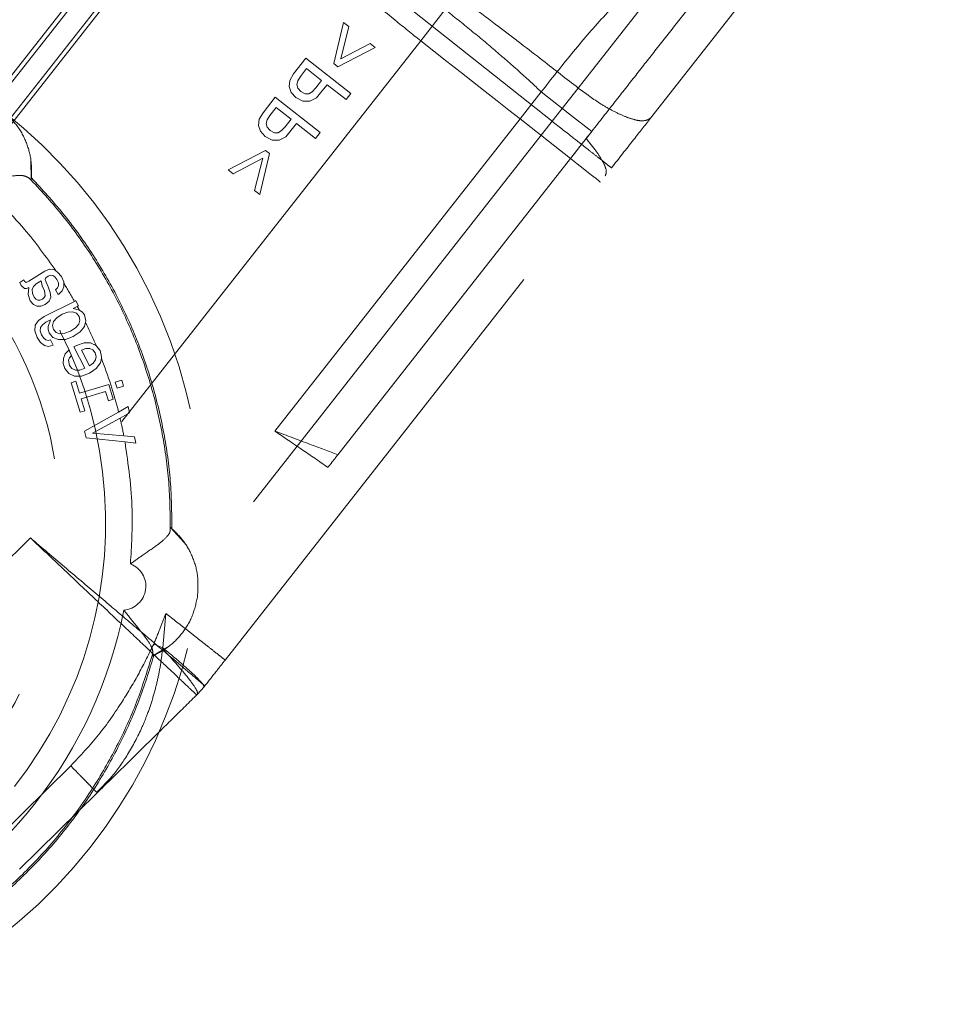
# Model space of a CAD drawing. Units: millimetres. Extents: x 400 to 4100, y 100 to 5840.
# Drawn here: x 1757 to 1805, y 1698 to 1750 of the extents above; entities that cross this region are included whole.
import ezdxf

# ---------------------------------------------------------------- set-up
doc = ezdxf.new("R2010")
doc.units = ezdxf.units.MM
doc.header["$LTSCALE"] = 20
doc.linetypes.add('HIDDEN', pattern=[1.905, 1.27, -0.635])

msp = doc.modelspace()

# ---------------------------------------------------------------- linework, layer by layer
at = {"color": 7, "linetype": 'HIDDEN', "lineweight": 18}
for p, q in [((1801.559, 1765.003), (1786.662, 1746.035)), ((1790.466, 1744.459), (1805.363, 1763.427)), ((1751.174, 1739.408), (1765.797, 1758.026)), ((1751.357, 1739.273), (1765.925, 1757.822)), ((1785.29, 1744.289), (1768.756, 1757.398)), ((1766.795, 1757.138), (1752.227, 1738.59)), ((1767.024, 1757.062), (1752.401, 1738.444)), ((1779.676, 1750.149), (1778.389, 1748.51)), ((1774.34, 1749.467), (1773.822, 1747.317)), ((1774.187, 1747.558), (1774.608, 1749.256)), ((1774.608, 1749.256), (1774.34, 1749.467)), ((1778.389, 1748.51), (1757.893, 1722.414)), ((1774.036, 1747.149), (1776.002, 1748.161)), ((1775.73, 1748.375), (1774.187, 1747.558)), ((1776.002, 1748.161), (1775.73, 1748.375)), ((1772.357, 1747.594), (1771.717, 1746.778)), ((1774.717, 1745.741), (1772.357, 1747.594)), ((1772.401, 1747.054), (1772.072, 1746.636)), ((1773.186, 1746.437), (1772.401, 1747.054)), ((1773.822, 1747.317), (1774.036, 1747.149)), ((1771.717, 1746.778), (1771.521, 1746.437)), ((1772.072, 1746.636), (1771.933, 1746.416)), ((1771.521, 1746.437), (1771.474, 1746.112)), ((1771.474, 1746.112), (1771.581, 1745.807)), ((1771.933, 1746.416), (1771.88, 1746.216)), ((1771.88, 1746.216), (1771.929, 1746.034)), ((1771.929, 1746.034), (1772.092, 1745.856)), ((1772.691, 1745.842), (1772.876, 1746.043)), ((1772.876, 1746.043), (1773.186, 1746.437)), ((1773.203, 1745.864), (1773.475, 1746.21)), ((1773.475, 1746.21), (1774.471, 1745.428)), ((1785.29, 1744.289), (1786.662, 1746.035)), ((1770.75, 1745.547), (1770.109, 1744.731)), ((1773.109, 1743.694), (1770.75, 1745.547)), ((1771.581, 1745.807), (1771.836, 1745.53)), ((1771.836, 1745.53), (1772.2, 1745.343)), ((1772.092, 1745.856), (1772.316, 1745.736)), ((1772.316, 1745.736), (1772.507, 1745.734)), ((1772.507, 1745.734), (1772.691, 1745.842)), ((1772.573, 1745.342), (1772.911, 1745.527)), ((1772.911, 1745.527), (1773.203, 1745.864)), ((1774.471, 1745.428), (1774.717, 1745.741)), ((1783.605, 1744.413), (1784.721, 1745.833)), ((1770.793, 1745.008), (1770.465, 1744.589)), ((1771.579, 1744.391), (1770.793, 1745.008)), ((1772.2, 1745.343), (1772.573, 1745.342)), ((1770.109, 1744.731), (1769.913, 1744.391)), ((1770.465, 1744.589), (1770.325, 1744.369)), ((1785.29, 1744.289), (1765.002, 1718.457)), ((1769.913, 1744.391), (1769.866, 1744.065)), ((1769.866, 1744.065), (1769.974, 1743.761)), ((1770.325, 1744.369), (1770.272, 1744.169)), ((1770.272, 1744.169), (1770.322, 1743.987)), ((1770.322, 1743.987), (1770.485, 1743.81)), ((1783.605, 1744.413), (1770.734, 1728.024)), ((1771.084, 1743.796), (1771.269, 1743.997)), ((1771.269, 1743.997), (1771.579, 1744.391)), ((1771.595, 1743.817), (1771.868, 1744.164)), ((1771.868, 1744.164), (1772.864, 1743.382)), ((1769.974, 1743.761), (1770.229, 1743.484)), ((1770.229, 1743.484), (1770.593, 1743.296)), ((1770.485, 1743.81), (1770.709, 1743.689)), ((1770.709, 1743.689), (1770.9, 1743.687)), ((1770.9, 1743.687), (1771.084, 1743.796)), ((1770.965, 1743.295), (1771.303, 1743.48)), ((1771.303, 1743.48), (1771.595, 1743.817)), ((1772.864, 1743.382), (1773.109, 1743.694)), ((1770.593, 1743.296), (1770.965, 1743.295)), ((1786.253, 1742.334), (1787.08, 1743.386)), ((1770.242, 1742.759), (1768.276, 1741.746)), ((1769.939, 1740.441), (1770.456, 1742.59)), ((1770.456, 1742.59), (1770.242, 1742.759)), ((1757.931, 1741.215), (1757.914, 1742.254)), ((1768.545, 1741.536), (1770.092, 1742.343)), ((1770.092, 1742.343), (1769.667, 1740.654)), ((1774.037, 1726.779), (1786.253, 1742.334)), ((1768.12, 1716.008), (1788.409, 1741.84)), ((1768.276, 1741.746), (1768.545, 1741.536)), ((1757.931, 1741.215), (1757.831, 1741.307)), ((1757.931, 1741.215), (1757.942, 1741.318)), ((1769.667, 1740.654), (1769.939, 1740.441)), ((1758.654, 1736.42), (1757.803, 1735.891)), ((1758.894, 1736.518), (1758.654, 1736.42)), ((1758.821, 1736.164), (1758.945, 1736.211)), ((1759.113, 1736.506), (1758.894, 1736.518)), ((1758.945, 1736.211), (1759.064, 1736.196)), ((1759.064, 1736.196), (1759.177, 1736.117)), ((1759.233, 1736.431), (1759.113, 1736.506)), ((1759.321, 1736.376), (1759.233, 1736.431)), ((1759.321, 1736.376), (1759.233, 1736.431)), ((1759.518, 1736.134), (1759.321, 1736.376)), ((1757.547, 1735.961), (1757.339, 1735.832)), ((1757.339, 1735.832), (1757.408, 1735.667)), ((1757.408, 1735.667), (1757.586, 1735.51)), ((1757.578, 1735.891), (1757.547, 1735.961)), ((1757.671, 1735.831), (1757.578, 1735.891)), ((1757.803, 1735.891), (1757.671, 1735.831)), ((1758.191, 1735.759), (1758.054, 1735.623)), ((1758.451, 1735.921), (1758.191, 1735.759)), ((1758.516, 1735.652), (1758.451, 1735.921)), ((1758.667, 1735.983), (1758.7, 1736.071)), ((1758.712, 1735.841), (1758.667, 1735.983)), ((1758.7, 1736.071), (1758.821, 1736.164)), ((1758.83, 1735.596), (1758.712, 1735.841)), ((1759.177, 1736.117), (1759.285, 1735.977)), ((1759.285, 1735.977), (1759.361, 1735.807)), ((1759.374, 1735.663), (1759.324, 1735.539)), ((1759.361, 1735.807), (1759.374, 1735.663)), ((1759.641, 1735.854), (1759.518, 1736.134)), ((1759.644, 1735.794), (1759.641, 1735.854)), ((1759.641, 1735.854), (1759.644, 1735.794)), ((1759.655, 1735.6), (1759.644, 1735.794)), ((1757.586, 1735.51), (1757.688, 1735.51)), ((1757.688, 1735.51), (1757.81, 1735.563)), ((1757.81, 1735.563), (1757.769, 1735.188)), ((1757.81, 1735.563), (1757.769, 1735.188)), ((1757.769, 1735.188), (1757.882, 1734.863)), ((1757.81, 1735.563), (1757.81, 1735.563)), ((1758.054, 1735.623), (1757.993, 1735.449)), ((1757.993, 1735.449), (1758.004, 1735.253)), ((1758.004, 1735.253), (1758.089, 1735.055)), ((1758.633, 1735.381), (1758.516, 1735.652)), ((1758.669, 1735.132), (1758.633, 1735.381)), ((1758.939, 1735.299), (1758.83, 1735.596)), ((1758.957, 1735.052), (1758.939, 1735.299)), ((1759.324, 1735.539), (1759.209, 1735.437)), ((1759.209, 1735.437), (1759.359, 1735.196)), ((1759.359, 1735.196), (1759.377, 1735.207)), ((1759.377, 1735.207), (1759.359, 1735.196)), ((1759.377, 1735.207), (1759.567, 1735.38)), ((1759.567, 1735.38), (1759.655, 1735.6)), ((1757.882, 1734.863), (1758.047, 1734.673)), ((1758.047, 1734.673), (1758.237, 1734.579)), ((1758.089, 1735.055), (1758.177, 1734.949)), ((1758.177, 1734.949), (1758.277, 1734.896)), ((1758.277, 1734.896), (1758.395, 1734.898)), ((1758.395, 1734.898), (1758.524, 1734.957)), ((1758.446, 1734.577), (1758.667, 1734.672)), ((1758.524, 1734.957), (1758.623, 1735.035)), ((1758.623, 1735.035), (1758.669, 1735.132)), ((1760.21, 1734.836), (1758.624, 1734.033)), ((1758.667, 1734.672), (1758.872, 1734.846)), ((1758.872, 1734.846), (1758.957, 1735.052)), ((1760.273, 1734.868), (1760.21, 1734.836)), ((1760.41, 1734.598), (1760.273, 1734.868)), ((1758.237, 1734.579), (1758.446, 1734.577)), ((1759.552, 1734.155), (1759.275, 1733.975)), ((1759.854, 1734.268), (1759.552, 1734.155)), ((1760.11, 1734.289), (1759.854, 1734.268)), ((1760.307, 1734.211), (1760.11, 1734.289)), ((1760.357, 1734.571), (1760.13, 1734.456)), ((1760.13, 1734.456), (1760.464, 1734.371)), ((1760.448, 1734.044), (1760.307, 1734.211)), ((1760.464, 1734.371), (1760.496, 1734.363)), ((1760.629, 1734.261), (1760.496, 1734.363)), ((1760.629, 1734.261), (1760.496, 1734.363)), ((1760.728, 1734.121), (1760.629, 1734.261)), ((1760.728, 1734.121), (1760.629, 1734.261)), ((1760.802, 1733.815), (1760.728, 1734.121)), ((1760.802, 1733.815), (1760.728, 1734.121)), ((1758.148, 1733.586), (1758.125, 1733.296)), ((1758.319, 1733.83), (1758.148, 1733.586)), ((1758.624, 1734.033), (1758.319, 1733.83)), ((1758.421, 1733.47), (1758.523, 1733.61)), ((1758.523, 1733.61), (1758.703, 1733.734)), ((1758.703, 1733.734), (1758.947, 1733.857)), ((1758.947, 1733.857), (1758.817, 1733.509)), ((1759.11, 1733.782), (1759.053, 1733.576)), ((1759.275, 1733.975), (1759.11, 1733.782)), ((1760.269, 1733.448), (1760.437, 1733.643)), ((1760.437, 1733.643), (1760.494, 1733.841)), ((1760.494, 1733.841), (1760.448, 1734.044)), ((1760.785, 1733.745), (1760.729, 1733.512)), ((1760.802, 1733.815), (1760.785, 1733.745)), ((1758.125, 1733.296), (1758.246, 1732.937)), ((1758.409, 1733.294), (1758.421, 1733.47)), ((1758.482, 1733.077), (1758.409, 1733.294)), ((1758.591, 1732.91), (1758.482, 1733.077)), ((1758.817, 1733.509), (1758.824, 1733.351)), ((1758.824, 1733.351), (1758.88, 1733.185)), ((1758.88, 1733.185), (1759.079, 1732.943)), ((1759.053, 1733.576), (1759.108, 1733.365)), ((1759.108, 1733.365), (1759.241, 1733.206)), ((1759.241, 1733.206), (1759.437, 1733.137)), ((1759.437, 1733.137), (1759.693, 1733.157)), ((1759.693, 1733.157), (1759.997, 1733.275)), ((1759.997, 1733.275), (1760.269, 1733.448)), ((1760.145, 1732.982), (1760.51, 1733.227)), ((1760.51, 1733.227), (1760.729, 1733.512)), ((1758.246, 1732.937), (1758.423, 1732.675)), ((1758.423, 1732.675), (1758.627, 1732.52)), ((1758.703, 1732.809), (1758.591, 1732.91)), ((1758.824, 1732.777), (1758.703, 1732.809)), ((1758.948, 1732.812), (1758.824, 1732.777)), ((1759.086, 1732.539), (1758.948, 1732.812)), ((1759.079, 1732.943), (1759.37, 1732.824)), ((1759.37, 1732.824), (1759.729, 1732.832)), ((1759.729, 1732.832), (1760.145, 1732.982)), ((1760.708, 1732.659), (1760.313, 1732.523)), ((1761.056, 1732.657), (1760.708, 1732.659)), ((1761.342, 1732.519), (1761.056, 1732.657)), ((1761.337, 1732.517), (1761.056, 1732.657)), ((1758.627, 1732.52), (1758.846, 1732.47)), ((1758.846, 1732.47), (1759.086, 1732.539)), ((1759.724, 1732.075), (1759.626, 1731.836)), ((1759.911, 1732.279), (1759.724, 1732.075)), ((1760.053, 1732), (1759.911, 1732.279)), ((1760.313, 1732.523), (1760.182, 1732.453)), ((1760.182, 1732.453), (1760.755, 1731.322)), ((1760.805, 1732.364), (1760.568, 1732.281)), ((1760.568, 1732.281), (1760.993, 1731.442)), ((1761.009, 1732.367), (1760.805, 1732.364)), ((1761.176, 1732.286), (1761.009, 1732.367)), ((1761.297, 1732.133), (1761.176, 1732.286)), ((1761.35, 1731.942), (1761.297, 1732.133)), ((1761.34, 1732.515), (1761.337, 1732.517)), ((1761.338, 1732.516), (1761.361, 1732.487)), ((1761.55, 1732.249), (1761.361, 1732.487)), ((1761.55, 1732.249), (1761.416, 1732.418)), ((1761.633, 1731.924), (1761.55, 1732.249)), ((1759.626, 1731.836), (1759.621, 1731.575)), ((1759.621, 1731.575), (1759.706, 1731.304)), ((1759.899, 1731.744), (1759.953, 1731.877)), ((1759.942, 1731.467), (1759.899, 1731.744)), ((1759.953, 1731.877), (1760.053, 1732)), ((1760.993, 1731.442), (1761.197, 1731.59)), ((1761.197, 1731.59), (1761.317, 1731.76)), ((1761.317, 1731.76), (1761.35, 1731.942)), ((1761.348, 1731.315), (1761.567, 1731.608)), ((1761.619, 1731.853), (1761.567, 1731.608)), ((1761.633, 1731.924), (1761.619, 1731.853)), ((1759.706, 1731.304), (1759.914, 1731.045)), ((1759.914, 1731.045), (1760.206, 1730.915)), ((1760.071, 1731.302), (1759.942, 1731.467)), ((1760.253, 1731.221), (1760.071, 1731.302)), ((1760.482, 1731.224), (1760.253, 1731.221)), ((1760.755, 1731.322), (1760.482, 1731.224)), ((1760.569, 1730.916), (1760.988, 1731.068)), ((1760.988, 1731.068), (1761.348, 1731.315)), ((1760.284, 1730.641), (1760.029, 1730.563)), ((1760.029, 1730.563), (1760.499, 1729.012)), ((1760.206, 1730.915), (1760.569, 1730.916)), ((1760.474, 1730.013), (1760.284, 1730.641)), ((1762.691, 1730.696), (1762.346, 1730.592)), ((1762.691, 1730.696), (1762.346, 1730.592)), ((1762.346, 1730.592), (1762.443, 1730.271)), ((1762.788, 1730.376), (1762.691, 1730.696)), ((1762.008, 1730.478), (1760.474, 1730.013)), ((1760.566, 1729.71), (1761.842, 1730.096)), ((1761.842, 1730.096), (1761.986, 1729.62)), ((1762.244, 1729.699), (1762.008, 1730.478)), ((1762.443, 1730.271), (1762.788, 1730.376)), ((1762.443, 1730.271), (1762.788, 1730.376)), ((1760.754, 1729.089), (1760.566, 1729.71)), ((1761.986, 1729.62), (1762.244, 1729.699)), ((1760.499, 1729.012), (1760.754, 1729.089)), ((1762.522, 1729.024), (1760.742, 1728.023)), ((1763.03, 1729.31), (1762.522, 1729.024)), ((1763.03, 1729.31), (1762.522, 1729.024)), ((1762.6, 1728.706), (1763.1, 1728.975)), ((1763.1, 1728.975), (1763.03, 1729.31)), ((1762.6, 1728.706), (1761.145, 1727.924)), ((1760.742, 1728.023), (1760.816, 1727.671)), ((1762.801, 1727.779), (1761.145, 1727.924)), ((1760.816, 1727.671), (1762.862, 1727.455)), ((1763.361, 1727.73), (1762.801, 1727.779)), ((1763.361, 1727.73), (1762.801, 1727.779)), ((1762.862, 1727.455), (1763.432, 1727.395)), ((1763.432, 1727.395), (1763.361, 1727.73)), ((1765.241, 1722.831), (1765.249, 1722.967)), ((1765.328, 1722.9), (1765.249, 1722.967)), ((1765.969, 1722.181), (1765.249, 1722.967)), ((1757.893, 1722.414), (1748.908, 1713.581)), ((1765.002, 1718.457), (1764.842, 1716.649)), ((1764.281, 1716.202), (1765.172, 1716.735)), ((1764.842, 1716.649), (1764.373, 1716.848)), ((1764.837, 1716.601), (1764.842, 1716.649)), ((1764.281, 1716.202), (1764.311, 1716.334)), ((1764.281, 1716.202), (1764.376, 1716.244)), ((1767.013, 1714.598), (1766.671, 1714.217)), ((1766.671, 1714.217), (1766.671, 1714.217)), ((1760.012, 1710.45), (1755.932, 1706.439)), ((1761.363, 1709.046), (1762.159, 1709.858)), ((1757.32, 1705.024), (1761.4, 1709.035))]:
    msp.add_line(p, q, dxfattribs=at)
at = {"color": 7, "linetype": 'HIDDEN', "lineweight": 18, "flags": 128}
for points in [[(1778.389, 1748.51), (1779.079, 1747.968), (1779.766, 1747.429), (1780.445, 1746.895), (1781.113, 1746.371), (1781.767, 1745.857), (1782.402, 1745.358), (1783.016, 1744.876), (1783.605, 1744.413)], [(1784.721, 1745.833), (1786.203, 1744.669), (1787.369, 1743.754)], [(1786.253, 1742.333), (1784.77, 1743.498), (1783.605, 1744.413)], [(1787.369, 1743.754), (1787.23, 1743.577), (1787.091, 1743.4), (1786.952, 1743.223), (1786.812, 1743.045), (1786.673, 1742.868), (1786.533, 1742.69), (1786.393, 1742.512), (1786.253, 1742.333)], [(1786.253, 1742.334), (1786.614, 1742.05), (1786.93, 1741.802), (1787.201, 1741.589), (1787.424, 1741.414), (1787.599, 1741.276), (1787.725, 1741.178), (1787.801, 1741.118), (1787.826, 1741.098)]]:
    msp.add_lwpolyline(points, dxfattribs=at)
at = {"color": 7, "linetype": 'HIDDEN', "lineweight": 18}
for centre, radius, start, end in [((1739.444, 1723.209), 27.5, 293.2061, 113.2061), ((1739.444, 1723.209), 20, 260.5019, 80.5019), ((1739.444, 1723.209), 22.4, 321.854, 51.854), ((1739.444, 1723.209), 23.8, 29.2445, 31.9229), ((1741.979, 1724.461), 20.972, 22.5961, 26.275), ((1739.444, 1723.209), 23.8, 14.1435, 21.2972), ((1739.444, 1723.209), 23.8, 11.0716, 13.3546), ((1762.707, 1719.879), 1.25, 274.2746, 69.4334), ((1739.444, 1723.209), 23.8, 294.7945, 348.9135)]:
    msp.add_arc(centre, radius, start, end, dxfattribs=at)
for points, knots in [([(1784.721, 1745.833), (1785.247, 1746.502), (1786.301, 1747.838), (1787.955, 1749.772), (1789.744, 1751.598), (1791.642, 1753.31), (1793.642, 1754.918), (1795.683, 1756.458), (1797.743, 1757.976), (1799.093, 1759.019), (1799.768, 1759.541)], [0, 0, 0, 0, 0.124932, 0.249747, 0.373398, 0.499756, 0.624688, 0.74973, 0.874866, 1, 1, 1, 1]), ([(1799.768, 1759.541), (1799.3, 1758.946), (1798.349, 1757.734), (1796.924, 1755.92), (1795.488, 1754.092), (1794.064, 1752.278), (1792.74, 1750.593), (1791.527, 1749.049), (1790.427, 1747.648), (1789.343, 1746.268), (1788.23, 1744.851), (1787.477, 1743.891), (1787.08, 1743.386)], [0, 0, 0, 0, 0.110607, 0.225107, 0.337949, 0.451112, 0.561938, 0.649808, 0.736418, 0.820923, 0.90568, 1, 1, 1, 1]), ([(1769.544, 1759.133), (1770.298, 1758.545), (1771.82, 1757.359), (1774.165, 1755.567), (1776.792, 1753.575), (1779.58, 1751.468), (1782.327, 1749.378), (1784.656, 1747.596), (1786.045, 1746.515), (1786.662, 1746.035)], [0, 0, 0, 0, 0.133009, 0.268647, 0.410736, 0.591834, 0.755111, 0.891165, 1, 1, 1, 1]), ([(1768.217, 1757.117), (1768.665, 1756.756), (1769.69, 1755.932), (1771.381, 1754.491), (1773.303, 1752.814), (1775.224, 1751.136), (1776.915, 1749.695), (1777.94, 1748.871), (1778.389, 1748.51)], [0, 0, 0, 0, 0.1295467, 0.2961896, 0.4999733, 0.7037912, 0.8704516, 1, 1, 1, 1]), ([(1779.676, 1750.149), (1780.132, 1749.786), (1781.049, 1749.058), (1782.368, 1747.951), (1783.617, 1746.861), (1784.354, 1746.175), (1784.721, 1745.833)], [0, 0, 0, 0, 0.248607, 0.499935, 0.751297, 1, 1, 1, 1]), ([(1786.662, 1746.035), (1787.065, 1745.739), (1787.685, 1745.283), (1788.497, 1744.822), (1789.084, 1744.543), (1789.595, 1744.367), (1790.142, 1744.265), (1790.338, 1744.382), (1790.466, 1744.459)], [0, 0, 0, 0, 0.239577, 0.368439, 0.500001, 0.631563, 0.760423, 1, 1, 1, 1]), ([(1757.942, 1741.318), (1757.951, 1741.615), (1757.969, 1742.209), (1757.722, 1743.154), (1757.236, 1744.09), (1756.698, 1744.587), (1756.43, 1744.836)], [0, 0, 0, 0, 0.250912, 0.501634, 0.75082, 1, 1, 1, 1]), ([(1788.409, 1741.84), (1788.798, 1742.336), (1789.494, 1743.222), (1790.169, 1744.081), (1790.466, 1744.459)], [0, 0, 0, 0, 0.559943, 1, 1, 1, 1]), ([(1788.409, 1741.84), (1788.367, 1741.872), (1788.303, 1741.923), (1787.915, 1742.228), (1787.513, 1742.543), (1787.014, 1742.935), (1786.288, 1743.505), (1785.684, 1743.98), (1785.29, 1744.289)], [0, 0, 0, 0, 0.239577, 0.368439, 0.500001, 0.631562, 0.760422, 1, 1, 1, 1]), ([(1787.08, 1743.386), (1787.274, 1743.145), (1787.665, 1742.66), (1788.008, 1742.099), (1788.176, 1741.663), (1788.114, 1741.505), (1788.083, 1741.426)], [0, 0, 0, 0, 0.248655, 0.499999, 0.751345, 1, 1, 1, 1]), ([(1755.168, 1741.156), (1755.484, 1741.201), (1756.114, 1741.289), (1756.934, 1741.431), (1757.548, 1741.464), (1757.74, 1741.357), (1757.831, 1741.307)], [0, 0, 0, 0, 0.266687, 0.530774, 0.77961, 1, 1, 1, 1]), ([(1755.142, 1741.098), (1755.988, 1740.298), (1757.499, 1738.87), (1758.703, 1737.177), (1759.233, 1736.431)], [0, 0, 0, 0, 0.559917, 1, 1, 1, 1]), ([(1757.831, 1741.307), (1758.401, 1740.694), (1759.55, 1739.459), (1761.043, 1737.392), (1762.35, 1735.177), (1763.43, 1732.828), (1764.272, 1730.383), (1764.858, 1727.879), (1765.207, 1725.354), (1765.23, 1723.668), (1765.241, 1722.831)], [0, 0, 0, 0, 0.122876, 0.247569, 0.373501, 0.500057, 0.626605, 0.752516, 0.877172, 1, 1, 1, 1]), ([(1757.942, 1741.318), (1758.509, 1740.706), (1759.651, 1739.472), (1761.134, 1737.41), (1762.434, 1735.201), (1763.509, 1732.861), (1764.349, 1730.425), (1764.936, 1727.931), (1765.288, 1725.415), (1765.315, 1723.734), (1765.328, 1722.9)], [0, 0, 0, 0, 0.122881, 0.247561, 0.373469, 0.5, 0.626531, 0.752439, 0.877119, 1, 1, 1, 1]), ([(1760.273, 1734.868), (1760.261, 1734.862), (1760.24, 1734.851), (1760.22, 1734.841), (1760.21, 1734.836)], [0, 0, 0, 0, 0.559886, 1, 1, 1, 1]), ([(1760.41, 1734.598), (1760.4, 1734.593), (1760.382, 1734.584), (1760.364, 1734.575), (1760.357, 1734.571)], [0, 0, 0, 0, 0.5600111, 1, 1, 1, 1]), ([(1760.357, 1734.571), (1760.377, 1734.534), (1760.413, 1734.467), (1760.448, 1734.401), (1760.464, 1734.371)], [0, 0, 0, 0, 0.559946, 1, 1, 1, 1]), ([(1774.037, 1726.779), (1773.565, 1726.958), (1772.622, 1727.314), (1771.363, 1727.788), (1770.734, 1728.024)], [0, 0, 0, 0, 0.500345, 1, 1, 1, 1]), ([(1770.734, 1728.024), (1771.198, 1727.707), (1772.127, 1727.072), (1773.055, 1726.437), (1773.519, 1726.12)], [0, 0, 0, 0, 0.500453, 1, 1, 1, 1]), ([(1762.862, 1727.455), (1763.031, 1726.264), (1763.334, 1724.136), (1763.203, 1721.993), (1763.146, 1721.049)], [0, 0, 0, 0, 0.559912, 1, 1, 1, 1]), ([(1773.519, 1726.12), (1773.605, 1726.23), (1773.778, 1726.45), (1773.95, 1726.669), (1774.037, 1726.779)], [0, 0, 0, 0, 0.4999973, 1, 1, 1, 1]), ([(1763.146, 1721.049), (1763.351, 1721.2), (1763.844, 1721.562), (1764.565, 1722.036), (1765.014, 1722.414), (1765.208, 1722.665), (1765.23, 1722.776), (1765.241, 1722.831)], [0, 0, 0, 0, 0.208497, 0.499512, 0.749283, 0.875117, 1, 1, 1, 1]), ([(1765.328, 1722.9), (1765.54, 1722.693), (1765.963, 1722.278), (1766.437, 1721.424), (1766.734, 1720.411), (1766.689, 1719.678), (1766.666, 1719.312)], [0, 0, 0, 0, 0.249802, 0.500258, 0.750334, 1, 1, 1, 1]), ([(1757.893, 1722.414), (1758.463, 1721.876), (1759.606, 1720.797), (1761.256, 1719.239), (1762.776, 1717.804), (1764.108, 1716.547), (1765.201, 1715.515), (1766.01, 1714.752), (1766.526, 1714.265), (1766.592, 1714.202), (1766.625, 1714.171)], [0, 0, 0, 0, 0.124821, 0.250125, 0.375233, 0.500186, 0.62511, 0.750138, 0.875316, 1, 1, 1, 1]), ([(1767.053, 1714.649), (1767.018, 1714.678), (1766.949, 1714.737), (1766.407, 1715.196), (1765.559, 1715.915), (1764.412, 1716.887), (1763.015, 1718.071), (1761.421, 1719.423), (1759.69, 1720.89), (1758.491, 1721.907), (1757.893, 1722.414)], [0, 0, 0, 0, 0.124684, 0.249862, 0.374889, 0.499814, 0.624767, 0.749876, 0.875178, 1, 1, 1, 1]), ([(1764.376, 1716.244), (1764.638, 1716.384), (1765.161, 1716.666), (1765.856, 1717.352), (1766.423, 1718.241), (1766.585, 1718.955), (1766.666, 1719.312)], [0, 0, 0, 0, 0.250913, 0.501634, 0.750822, 1, 1, 1, 1]), ([(1762.8, 1718.632), (1762.985, 1718.392), (1763.362, 1717.905), (1763.907, 1717.256), (1764.213, 1716.794), (1764.326, 1716.501), (1764.316, 1716.39), (1764.311, 1716.334)], [0, 0, 0, 0, 0.24747, 0.502354, 0.750872, 0.876966, 1, 1, 1, 1]), ([(1764.373, 1716.848), (1764.493, 1717.141), (1764.711, 1717.674), (1764.912, 1718.214), (1765.002, 1718.457)], [0, 0, 0, 0, 0.550199, 1, 1, 1, 1]), ([(1765.002, 1718.457), (1765.395, 1718.148), (1766, 1717.673), (1766.726, 1717.103), (1767.225, 1716.711), (1767.627, 1716.396), (1768.015, 1716.091), (1768.079, 1716.041), (1768.12, 1716.008)], [0, 0, 0, 0, 0.239577, 0.368437, 0.500001, 0.631563, 0.760423, 1, 1, 1, 1]), ([(1760.012, 1710.45), (1760.51, 1710.98), (1761.507, 1712.04), (1762.659, 1713.709), (1763.616, 1715.313), (1764.12, 1716.336), (1764.373, 1716.848)], [0, 0, 0, 0, 0.280033, 0.560288, 0.780143, 1, 1, 1, 1]), ([(1764.837, 1716.601), (1764.801, 1716.307), (1764.729, 1715.73), (1764.555, 1714.861), (1764.326, 1714.002), (1764.055, 1713.199), (1763.644, 1712.197), (1763.058, 1711.089), (1762.259, 1709.94), (1761.67, 1709.319), (1761.4, 1709.035)], [0, 0, 0, 0, 0.102416, 0.201568, 0.309319, 0.414031, 0.500122, 0.692758, 0.859239, 1, 1, 1, 1]), ([(1766.671, 1714.216), (1766.67, 1714.276), (1766.668, 1714.395), (1766.291, 1714.935), (1765.672, 1715.688), (1765.114, 1716.298), (1764.837, 1716.601)], [0, 0, 0, 0, 0.248426, 0.499738, 0.751135, 1, 1, 1, 1]), ([(1764.842, 1716.649), (1765.16, 1716.386), (1765.795, 1715.86), (1766.509, 1715.217), (1766.972, 1714.748), (1766.999, 1714.648), (1767.013, 1714.598)], [0, 0, 0, 0, 0.250139, 0.5, 0.750013, 1, 1, 1, 1]), ([(1764.311, 1716.334), (1764.065, 1715.534), (1763.57, 1713.921), (1762.526, 1711.594), (1761.261, 1709.355), (1759.766, 1707.245), (1758.07, 1705.293), (1756.195, 1703.535), (1754.183, 1701.97), (1752.734, 1701.107), (1752.015, 1700.679)], [0, 0, 0, 0, 0.122902, 0.247615, 0.373558, 0.500118, 0.626663, 0.752561, 0.877198, 1, 1, 1, 1]), ([(1764.376, 1716.244), (1764.129, 1715.447), (1763.631, 1713.841), (1762.587, 1711.525), (1761.325, 1709.295), (1759.835, 1707.193), (1758.146, 1705.248), (1756.279, 1703.493), (1754.277, 1701.93), (1752.835, 1701.066), (1752.119, 1700.638)], [0, 0, 0, 0, 0.12288, 0.24756, 0.373469, 0.499999, 0.626531, 0.752439, 0.877119, 1, 1, 1, 1]), ([(1767.013, 1714.598), (1767.219, 1714.861), (1767.588, 1715.331), (1767.958, 1715.801), (1768.12, 1716.008)], [0, 0, 0, 0, 0.560028, 1, 1, 1, 1]), ([(1761.4, 1709.035), (1761.852, 1709.479), (1762.771, 1710.383), (1764.105, 1711.694), (1765.411, 1712.977), (1766.244, 1713.796), (1766.671, 1714.216)], [0, 0, 0, 0, 0.264658, 0.539119, 0.763837, 1, 1, 1, 1]), ([(1761.4, 1709.035), (1761.382, 1709.054), (1761.354, 1709.083), (1761.181, 1709.26), (1761.002, 1709.442), (1760.78, 1709.668), (1760.457, 1709.998), (1760.187, 1710.272), (1760.012, 1710.45)], [0, 0, 0, 0, 0.2395783, 0.3684379, 0.5000008, 0.6315631, 0.760427, 1, 1, 1, 1])]:
    msp.add_open_spline(points, degree=3, knots=knots, dxfattribs=at)

doc.saveas('drawing.dxf')
